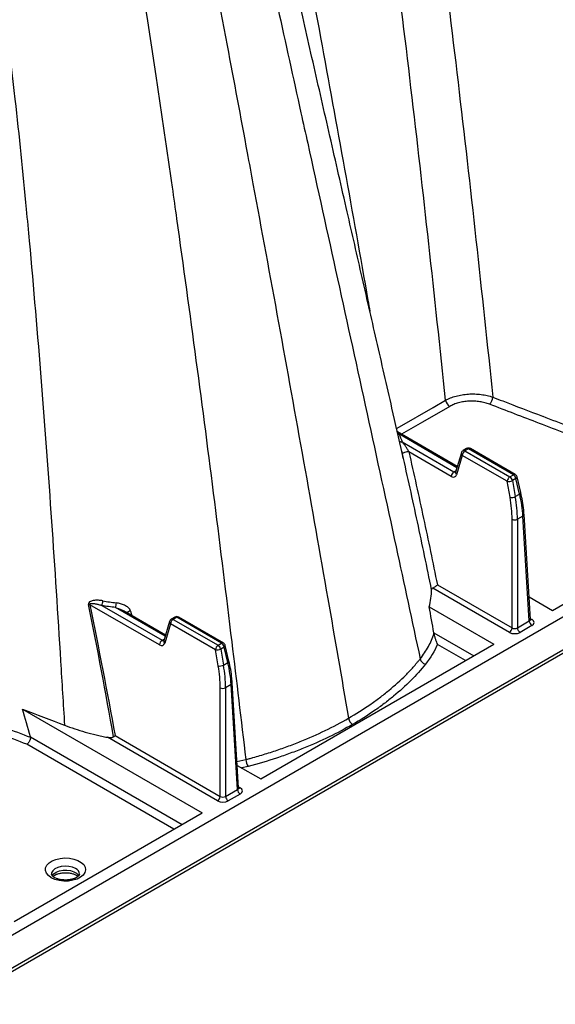
# Model space of a CAD drawing. Units: millimetres. Extents: x 848 to 35957, y 596 to 21728.
# Drawn here: x 3309 to 3444, y 12845 to 13093 of the extents above; entities that cross this region are included whole.
import ezdxf

# ---------------------------------------------------------------- set-up
doc = ezdxf.new("R2010")
doc.units = ezdxf.units.MM
doc.header["$LTSCALE"] = 85

msp = doc.modelspace()

# ---------------------------------------------------------------- linework, layer by layer
at = {"color": 7, "linetype": 'Continuous', "lineweight": 25}
for p, q in [((2519.39, 12398.74), (3625.86, 13037.49)), ((3626.35, 13038.58), (2519.89, 12399.83)), ((3580.41, 13020.34), (2519.89, 12408.11)), ((3419, 12980.36), (3403.93, 12989.06)), ((3404.26, 12988.55), (3404, 12988.77)), ((3418.91, 12980.08), (3404.26, 12988.55)), ((3405.15, 12986.55), (3418.16, 12979.04)), ((3405.42, 12982.5), (3405.21, 12983.42)), ((3417.48, 12977.9), (3406.8, 12984.07)), ((3420.02, 12983.81), (3418.58, 12978.96)), ((3420.26, 12983.18), (3418.82, 12978.32)), ((3431.57, 12976.65), (3420.26, 12983.18)), ((3421.34, 12984.88), (3420.46, 12984.37)), ((3421.82, 12984.83), (3420.93, 12984.32)), ((3420.93, 12984.32), (3432.24, 12977.79)), ((3433.12, 12978.3), (3421.82, 12984.83)), ((3433.6, 12978.35), (3422.29, 12984.88)), ((3418.16, 12979.04), (3418.7, 12979.35)), ((3418.58, 12978.96), (3418.57, 12978.94)), ((3432.24, 12977.79), (3433.12, 12978.3)), ((3432.27, 12972.62), (3431.57, 12976.65)), ((3433.77, 12977.35), (3432.89, 12976.84)), ((3432.89, 12976.84), (3433.6, 12972.8)), ((3434.69, 12973.44), (3433.77, 12977.35)), ((3434.97, 12973.83), (3434.05, 12977.74)), ((3433.6, 12972.8), (3434.69, 12973.44)), ((3442.96, 12944.18), (3490.28, 12971.49)), ((3437.4, 12941.92), (3435.8, 12968.33)), ((3432.77, 12939.79), (3432.77, 12967.1)), ((3435.52, 12967.91), (3434.12, 12967.1)), ((3434.12, 12967.1), (3434.12, 12939.79)), ((3437.12, 12941.52), (3435.52, 12967.91)), ((3432.1, 12938.65), (3412.81, 12949.78)), ((3413.98, 12950.64), (3432.77, 12939.79)), ((3437.05, 12947.59), (3442.96, 12944.18)), ((3344.05, 12935.51), (3326.55, 12945.61)), ((3329.54, 12945.41), (3344.72, 12936.65)), ((3345.48, 12937.69), (3333, 12944.9)), ((3345.56, 12937.97), (3334.98, 12944.08)), ((3336.8, 12944), (3337.12, 12942.84)), ((3411.92, 12945.07), (3428.21, 12935.67)), ((3346.59, 12941.42), (3345.14, 12936.56)), ((3347.9, 12942.48), (3347.02, 12941.97)), ((3348.38, 12942.44), (3347.5, 12941.93)), ((3347.5, 12941.93), (3358.8, 12935.4)), ((3359.69, 12935.91), (3348.38, 12942.44)), ((3360.16, 12935.96), (3348.86, 12942.48)), ((3434.12, 12939.79), (3437.12, 12941.52)), ((3437.38, 12942.17), (3437.79, 12941.93)), ((3346.83, 12940.79), (3345.38, 12935.93)), ((3358.13, 12934.26), (3346.83, 12940.79)), ((3413.1, 12938.57), (3423.17, 12932.75)), ((3437.79, 12940.38), (3434.79, 12938.65)), ((3344.72, 12936.65), (3345.26, 12936.96)), ((3345.14, 12936.56), (3345.14, 12936.54)), ((3358.8, 12935.4), (3359.69, 12935.91)), ((3358.84, 12930.22), (3358.13, 12934.26)), ((3360.34, 12934.96), (3359.46, 12934.45)), ((3359.46, 12934.45), (3360.16, 12930.41)), ((3361.26, 12931.04), (3360.34, 12934.96)), ((3361.53, 12931.43), (3360.61, 12935.35)), ((3369.53, 12901.79), (3428.21, 12935.67)), ((3421.09, 12931.55), (3414, 12935.64)), ((3360.16, 12930.41), (3361.26, 12931.04)), ((3359.34, 12897.4), (3359.34, 12924.71)), ((3362.09, 12925.51), (3360.69, 12924.71)), ((3360.69, 12924.71), (3360.69, 12897.4)), ((3363.68, 12899.13), (3362.09, 12925.51)), ((3363.96, 12899.52), (3362.36, 12925.93)), ((3309.59, 12919.36), (3354.78, 12893.27)), ((3311.61, 12912.37), (3349.74, 12890.36)), ((3358.67, 12896.26), (3330.95, 12912.26)), ((3332.87, 12912.68), (3359.34, 12897.4)), ((3347.65, 12889.16), (3310.68, 12910.5)), ((3363.62, 12905.2), (3369.53, 12901.79)), ((3366.4, 12904.92), (3364.76, 12904.54)), ((3360.69, 12897.4), (3363.68, 12899.13)), ((3363.95, 12899.78), (3364.36, 12899.54)), ((3364.36, 12897.99), (3361.36, 12896.26)), ((3307.46, 12865.96), (3354.78, 12893.27))]:
    msp.add_line(p, q, dxfattribs=at)
at = {"color": 7, "linetype": 'Continuous', "lineweight": 25, "flags": 128}
for points in [[(3403.73, 12989.93), (3404.44, 12990.34), (3412.93, 12995.23), (3416.06, 12997.04)], [(3417.1, 12995.49), (3410.22, 12991.52), (3404.94, 12988.47)], [(3404.26, 12988.55), (3404.1, 12988.53), (3404.05, 12988.53)], [(3406.8, 12984.07), (3406.58, 12984.08), (3406.31, 12984.06), (3406.02, 12984.01), (3405.75, 12983.93), (3405.51, 12983.82), (3405.33, 12983.71), (3405.22, 12983.6), (3405.2, 12983.49)], [(3363.56, 12906.14), (3365.78, 12906.66), (3365.78, 12906.66), (3365.78, 12906.66)], [(3316.83, 12876.93), (3316.11, 12877.46), (3315.61, 12878.08), (3315.38, 12878.74), (3315.41, 12879.41), (3315.71, 12880.07), (3316.27, 12880.66), (3317.05, 12881.17), (3318.01, 12881.56), (3319.1, 12881.81), (3320.26, 12881.9), (3321.42, 12881.85), (3322.54, 12881.63), (3323.53, 12881.28), (3324.36, 12880.8), (3324.98, 12880.22), (3325.35, 12879.58), (3325.45, 12878.91), (3325.28, 12878.24), (3324.85, 12877.61), (3324.17, 12877.06), (3323.3, 12876.61), (3322.27, 12876.28), (3321.14, 12876.11), (3319.96, 12876.09), (3318.82, 12876.23), (3317.75, 12876.51), (3316.83, 12876.93)], [(3322.91, 12879.24), (3322.14, 12879.57), (3321.24, 12879.78), (3320.28, 12879.84), (3319.33, 12879.74), (3318.46, 12879.5), (3317.73, 12879.13), (3317.2, 12878.67), (3316.91, 12878.14), (3316.86, 12877.76)], [(3317.03, 12877.4), (3317.04, 12877.43), (3317.46, 12877.93), (3318.09, 12878.35), (3318.89, 12878.65), (3319.8, 12878.82), (3320.76, 12878.84), (3321.7, 12878.71), (3322.53, 12878.44), (3323.21, 12878.05), (3323.68, 12877.56), (3323.77, 12877.42)]]:
    msp.add_lwpolyline(points, dxfattribs=at)
at = {"color": 7, "linetype": 'Continuous', "lineweight": 25}
for centre, radius, start, end in [((3425.08, 12998.05), 2.87, 315.1884, 355.4032), ((3418.37, 12997.46), 2.35, 190.1891, 237.0624), ((3405.01, 12987.45), 0.914, 233.1547, 279.0847), ((3420.64, 12983.68), 0.628, 168.1574, 233.4014), ((3420.93, 12983.54), 0.953, 119.9973, 163.4659), ((3421.73, 12983.08), 1.47, 122.6951, 176.1501), ((3420.66, 12983.94), 0.472, 53.8497, 114.8398), ((3421.82, 12984.05), 0.953, 60.0027, 119.9973), ((3421.54, 12984.45), 0.472, 53.8497, 114.8398), ((3422.09, 12984.45), 0.471, 65.1394, 126.171), ((3418.95, 12977.8), 1.47, 122.6951, 176.1501), ((3419.19, 12978.83), 0.628, 168.1574, 233.4014), ((3433.4, 12977.92), 0.471, 65.1394, 126.171), ((3432.31, 12977.05), 1.49, 11.6278, 57.0661), ((3433.12, 12977.52), 0.953, 13.2198, 60.0027), ((3433.03, 12976.56), 1.47, 122.6951, 176.1501), ((3431.95, 12978.7), 2.08, 259.3116, 296.7848), ((3431.43, 12976.54), 1.49, 11.6278, 57.0661), ((3433.61, 12977.76), 0.439, 291.6203, 357.9606), ((3434.53, 12973.84), 0.439, 291.6203, 357.9606), ((3432.66, 12974.66), 2.08, 259.3116, 296.7848), ((3435.31, 12968.35), 0.485, 295.2558, 357.6413), ((3433.45, 12968.51), 1.56, 244.4741, 295.5259), ((3326.56, 12946.72), 3.25, 336.34, 357.6494), ((3328.85, 12946.2), 4.35, 342.5421, 358.2611), ((3326.28, 12944.21), 1.42, 78.9653, 92.1026), ((3337.05, 12942.2), 1.82, 97.8409, 131.002), ((3347.2, 12941.29), 0.628, 168.1574, 233.4014), ((3347.5, 12941.15), 0.953, 119.9973, 163.4659), ((3348.29, 12940.69), 1.47, 122.6951, 176.1501), ((3347.22, 12941.55), 0.472, 53.8497, 114.8398), ((3348.38, 12941.66), 0.953, 60.0027, 119.9973), ((3348.1, 12942.06), 0.472, 53.8497, 114.8398), ((3348.66, 12942.07), 0.459, 64.1987, 127.1117), ((3438.58, 12941.62), 1.47, 183.8499, 237.3049), ((3437.5, 12942.36), 0.519, 258.5647, 304.3204), ((3431.31, 12939.89), 1.47, 302.6951, 356.1501), ((3435.59, 12939.89), 1.47, 183.8499, 237.3049), ((3345.52, 12935.41), 1.47, 122.6951, 176.1501), ((3345.76, 12936.43), 0.628, 168.1574, 233.4014), ((3359.96, 12935.53), 0.471, 65.1394, 126.171), ((3358.87, 12934.66), 1.49, 11.6278, 57.0661), ((3359.69, 12935.13), 0.953, 13.2198, 60.0027), ((3359.6, 12934.16), 1.47, 122.6951, 176.1501), ((3358.52, 12936.31), 2.08, 259.3116, 296.7848), ((3357.99, 12934.15), 1.49, 11.6278, 57.0661), ((3360.18, 12935.37), 0.439, 291.6203, 357.9606), ((3361.1, 12931.45), 0.439, 291.6203, 357.9606), ((3411.47, 12932.48), 1.88, 195.3701, 255.0879), ((3359.22, 12932.27), 2.08, 259.3116, 296.7848), ((3360.01, 12926.12), 1.56, 244.4741, 295.5259), ((3361.88, 12925.95), 0.485, 295.2558, 357.6413), ((3393.94, 12917.47), 2.35, 190.1233, 237.0708), ((3369.38, 12906.95), 3.61, 184.744, 214.2835), ((3365.15, 12899.22), 1.47, 183.8499, 237.3049), ((3364.06, 12899.97), 0.519, 258.5647, 304.3204), ((3357.87, 12897.5), 1.47, 302.6951, 356.1501), ((3362.15, 12897.5), 1.47, 183.8499, 237.3049), ((3322.2, 12877.63), 1.76, 4.3365, 66.0322)]:
    msp.add_arc(centre, radius, start, end, dxfattribs=at)
for centre, major_axis, ratio, start_param, end_param in [((3417.53, 12979.48), (-0.9, 1.68), 0.597163, 2.374994, 3.683991), ((3418.2, 12979.85), (-0.422, 0.855), 0.616083, 2.396361, 3.006242), ((3415.35, 12978.77), (-14.99, 24.35), 0.557587, 3.946205, 4.173098), ((3413.23, 12977.57), (-13.06, 24.36), 0.597163, 3.980697, 4.20759), ((3413.9, 12977.93), (-13.54, 25.18), 0.596517, 3.980031, 4.206924), ((3436.44, 12941.93), (0.956, -0.057), 0.573806, 5.532753, 6.352401), ((3436.44, 12941.16), (1.91, 0), 0.576585, 5.498396, 7.067974), ((3433.45, 12939.43), (1.91, 0), 0.577991, 3.9276, 5.497178), ((3433.45, 12940.21), (0.953, 0), 0.619674, 3.9276, 5.497178), ((3344.09, 12937.09), (-0.9, 1.68), 0.597163, 2.374994, 3.683991), ((3344.77, 12937.45), (-0.422, 0.855), 0.616083, 2.396361, 3.006242), ((3341.91, 12936.37), (-14.99, 24.35), 0.557587, 3.946205, 4.173098), ((3339.79, 12935.18), (-13.06, 24.36), 0.597163, 3.980697, 4.20759), ((3340.46, 12935.54), (-13.54, 25.18), 0.596517, 3.980031, 4.206924), ((3363.01, 12899.54), (0.956, -0.057), 0.573806, 5.532753, 6.352401), ((3363.01, 12898.76), (1.91, 0), 0.576585, 5.498396, 7.067974), ((3360.01, 12897.81), (0.953, 0), 0.619674, 3.9276, 5.497178), ((3360.01, 12897.04), (1.91, 0), 0.577991, 3.9276, 5.497178)]:
    msp.add_ellipse(centre, major_axis=major_axis, ratio=ratio, start_param=start_param, end_param=end_param, dxfattribs=at)
for points, knots in [([(3377.13, 13313.89), (3378.77, 13307.33), (3380.37, 13300.78), (3383.52, 13287.66), (3385.05, 13281.11), (3389.53, 13261.43), (3392.37, 13248.3), (3396.36, 13228.59), (3397.65, 13222.01), (3400.13, 13208.86), (3401.33, 13202.27), (3403.63, 13189.09), (3404.73, 13182.5), (3406.85, 13169.32), (3407.87, 13162.73), (3409.84, 13149.55), (3410.78, 13142.96), (3412.14, 13133.08), (3412.59, 13129.79), (3413.46, 13123.2), (3413.88, 13119.91), (3416, 13103.43), (3417.62, 13090.24), (3422.3, 13050.64), (3425.17, 13024.21), (3427.94, 12997.82)], [0, 0, 0, 0, 0.0625, 0.0625, 0.125, 0.125, 0.25, 0.25, 0.3125, 0.3125, 0.375, 0.375, 0.4375, 0.4375, 0.5, 0.5, 0.5625, 0.5625, 0.59375, 0.59375, 0.625, 0.625, 0.75, 0.75, 1, 1, 1, 1]), ([(3413.26, 13314.51), (3425.49, 13271.86), (3433.1, 13229.21), (3440.43, 13174.67), (3443.01, 13153.54), (3445.42, 13129.88), (3448.72, 13094.41), (3451.71, 13056.3), (3454.28, 13016.07), (3455.32, 12998.93), (3455.65, 12993.54)], [0, 0, 0, 0, 0.3729743, 0.3729743, 0.4774786, 0.5590589, 0.5825661, 0.7909914, 0.8954957, 0.9430974, 0.9430974, 0.9430974, 0.9430974]), ([(3416.06, 12997.04), (3413.3, 13023.23), (3410.45, 13049.46), (3405.8, 13088.76), (3404.19, 13101.85), (3402.08, 13118.19), (3401.66, 13121.46), (3400.8, 13128), (3400.36, 13131.27), (3399.01, 13141.07), (3398.07, 13147.61), (3396.12, 13160.69), (3395.11, 13167.23), (3393, 13180.31), (3391.91, 13186.85), (3389.63, 13199.93), (3388.44, 13206.46), (3385.98, 13219.52), (3384.71, 13226.04), (3380.75, 13245.6), (3377.95, 13258.63), (3373.5, 13278.15), (3371.99, 13284.66), (3368.87, 13297.66), (3367.28, 13304.17), (3365.65, 13310.67)], [0, 0, 0, 0, 0.25, 0.25, 0.375, 0.375, 0.40625, 0.40625, 0.4375, 0.4375, 0.5, 0.5, 0.5625, 0.5625, 0.625, 0.625, 0.6875, 0.6875, 0.75, 0.75, 0.875, 0.875, 0.9375, 0.9375, 1, 1, 1, 1]), ([(3339.31, 13295.47), (3342.28, 13283.81), (3348.21, 13260.51), (3356.49, 13225.68), (3364.3, 13190.96), (3371.61, 13156.36), (3378.37, 13122.14), (3384.58, 13088.43), (3390.64, 13055.19), (3394.76, 13032.23), (3396.85, 13020.33), (3397.01, 13019.4)], [0, 0, 0, 0, 0.125252, 0.250413, 0.375538, 0.500681, 0.625896, 0.748462, 0.86941, 0.989786, 1, 1, 1, 1]), ([(3405.21, 12983.42), (3404.33, 12987.31), (3402.16, 12996.86), (3398.69, 13012.02), (3394.86, 13028.83), (3390.86, 13046.33), (3386.72, 13064.43), (3382.48, 13083.05), (3378.31, 13101.25), (3374.19, 13119.2), (3370.11, 13136.96), (3366.05, 13154.5), (3361.97, 13171.66), (3357.88, 13188.41), (3353.81, 13204.65), (3349.75, 13220.36), (3345.7, 13235.56), (3341.66, 13250.32), (3338.9, 13260.06), (3337.54, 13264.85)], [0, 0, 0, 0, 0.0426709, 0.1048293, 0.1661333, 0.2263667, 0.2957026, 0.3629986, 0.428373, 0.49227, 0.5560772, 0.6184514, 0.6789784, 0.7376522, 0.7944756, 0.848491, 0.9007405, 0.9512382, 1, 1, 1, 1]), ([(3333.93, 13257.67), (3346.31, 13214.52), (3357.03, 13172.04), (3368.79, 13118.57), (3373.29, 13098.16), (3378.28, 13075.6), (3385.76, 13041.68), (3393.92, 13004.54), (3403.19, 12962.11), (3407.63, 12941.49), (3409.66, 12931.98)], [0, 0, 0, 0, 0.3729743, 0.3729743, 0.4774786, 0.5590589, 0.5825661, 0.7909914, 0.8954957, 0.9824814, 0.9824814, 0.9824814, 0.9824814]), ([(3323.37, 13250.2), (3335.77, 13206.99), (3346.12, 13163.97), (3356.64, 13109.5), (3360.62, 13088.72), (3364.94, 13065.72), (3371.39, 13031.05), (3378.37, 12992.78), (3386.14, 12948.79), (3389.88, 12927.22), (3391.63, 12917.06)], [0, 0, 0, 0, 0.3729743, 0.3729743, 0.4774786, 0.5590589, 0.5825661, 0.7909914, 0.8954957, 0.9856401, 0.9856401, 0.9856401, 0.9856401]), ([(3308.87, 13243.2), (3321.25, 13200.05), (3330.62, 13156.79), (3339.58, 13101.71), (3342.88, 13080.61), (3346.31, 13057.15), (3351.31, 13021.8), (3356.51, 12982.95), (3362, 12938.33), (3364.6, 12916.65), (3365.78, 12906.66)], [0, 0, 0, 0, 0.3729743, 0.3729743, 0.4774786, 0.5590589, 0.5825661, 0.7909914, 0.8954957, 0.9824814, 0.9824814, 0.9824814, 0.9824814]), ([(3277.76, 13236.29), (3289.99, 13193.64), (3297.59, 13150.98), (3304.93, 13096.44), (3307.51, 13075.32), (3309.92, 13051.66), (3313.22, 13016.19), (3316.21, 12978.08), (3318.78, 12937.84), (3319.82, 12920.71), (3320.15, 12915.32)], [0, 0, 0, 0, 0.3729743, 0.3729743, 0.4774786, 0.5590589, 0.5825661, 0.7909914, 0.8954957, 0.9430974, 0.9430974, 0.9430974, 0.9430974]), ([(3416.06, 12997.04), (3416.45, 12997.26), (3416.86, 12997.45), (3417.74, 12997.8), (3418.2, 12997.96), (3419.18, 12998.22), (3419.69, 12998.33), (3420.72, 12998.5), (3421.25, 12998.56), (3422.33, 12998.63), (3422.87, 12998.64), (3423.94, 12998.6), (3424.47, 12998.56), (3425.52, 12998.43), (3426.03, 12998.34), (3427.01, 12998.11), (3427.49, 12997.97), (3427.94, 12997.82)], [0, 0, 0, 0, 0.125, 0.125, 0.25, 0.25, 0.375, 0.375, 0.5, 0.5, 0.625, 0.625, 0.75, 0.75, 0.875, 0.875, 1, 1, 1, 1]), ([(3427.94, 12997.82), (3428.77, 12997.5), (3429.61, 12997.18), (3430.44, 12996.86), (3433.77, 12995.58), (3437.11, 12994.3), (3440.44, 12993.03), (3440.46, 12993.02), (3440.47, 12993.02), (3440.49, 12993.01), (3442.7, 12992.16), (3444.91, 12991.32), (3447.13, 12990.47)], [0, 0, 0, 0, 0.00406, 0.00406, 0.00406, 0.0203, 0.0203, 0.0203, 0.02037422, 0.02037422, 0.02037422, 0.03115427, 0.03115427, 0.03115427, 0.03115427]), ([(3427.12, 12996.03), (3426.73, 12996.17), (3426.34, 12996.3), (3425.51, 12996.51), (3425.08, 12996.6), (3424.19, 12996.73), (3423.75, 12996.77), (3422.85, 12996.82), (3422.39, 12996.82), (3421.48, 12996.77), (3421.03, 12996.72), (3420.16, 12996.59), (3419.73, 12996.5), (3418.9, 12996.27), (3418.51, 12996.14), (3417.77, 12995.84), (3417.42, 12995.67), (3417.1, 12995.49)], [0, 0, 0, 0, 0.125, 0.125, 0.25, 0.25, 0.375, 0.375, 0.5, 0.5, 0.625, 0.625, 0.75, 0.75, 0.875, 0.875, 1, 1, 1, 1]), ([(3446.18, 12988.72), (3444.01, 12989.56), (3441.84, 12990.39), (3439.66, 12991.22), (3435.48, 12992.82), (3431.3, 12994.42), (3427.12, 12996.03)], [0, 0, 0, 0, 0.01057842, 0.01057842, 0.01057842, 0.03095323, 0.03095323, 0.03095323, 0.03095323]), ([(3406.8, 12984.07), (3406.77, 12984.14), (3406.74, 12984.2), (3406.68, 12984.34), (3406.64, 12984.41), (3406.54, 12984.6), (3406.47, 12984.72), (3406.26, 12985.07), (3406.12, 12985.28), (3405.84, 12985.68), (3405.7, 12985.87), (3405.43, 12986.23), (3405.29, 12986.39), (3405.15, 12986.55)], [0, 0, 0, 0, 0.0625, 0.0625, 0.125, 0.125, 0.25, 0.25, 0.5, 0.5, 0.75, 0.75, 1, 1, 1, 1]), ([(3405.05, 12984.14), (3405.06, 12984.12), (3405.11, 12983.91), (3405.16, 12983.69), (3405.2, 12983.49)], [0, 0, 0, 0, 0.077545, 1, 1, 1, 1]), ([(3412.52, 12949.39), (3411.37, 12955.06), (3410.19, 12960.74), (3407.76, 12972.1), (3406.5, 12977.79), (3405.2, 12983.49)], [0, 0, 0, 0, 0.5, 0.5, 1, 1, 1, 1]), ([(3406.8, 12984.07), (3408.08, 12978.48), (3409.31, 12972.9), (3411.7, 12961.76), (3412.85, 12956.2), (3413.98, 12950.64)], [0, 0, 0, 0, 0.5, 0.5, 1, 1, 1, 1]), ([(3435.8, 12968.33), (3435.77, 12968.7), (3435.69, 12969.8), (3435.44, 12971.63), (3435.12, 12973.11), (3434.97, 12973.83)], [0, 0, 0, 0, 0.213222, 0.617555, 1, 1, 1, 1]), ([(3412.81, 12949.78), (3412.77, 12949.76), (3412.73, 12949.73), (3412.65, 12949.67), (3412.62, 12949.64), (3412.55, 12949.54), (3412.52, 12949.46), (3412.52, 12949.39)], [0, 0, 0, 0, 0.25, 0.25, 0.5, 0.5, 1, 1, 1, 1]), ([(3412.81, 12949.78), (3412.86, 12949.81), (3412.92, 12949.84), (3413.03, 12949.91), (3413.09, 12949.95), (3413.26, 12950.06), (3413.37, 12950.14), (3413.69, 12950.37), (3413.86, 12950.52), (3413.98, 12950.64)], [0, 0, 0, 0, 0.125, 0.125, 0.25, 0.25, 0.5, 0.5, 1, 1, 1, 1]), ([(3329.81, 12946.58), (3329.44, 12946.65), (3329.08, 12946.69), (3328.54, 12946.72), (3328.36, 12946.72), (3328.01, 12946.72), (3327.83, 12946.71), (3327.49, 12946.67), (3327.32, 12946.64), (3326.99, 12946.56), (3326.83, 12946.5), (3326.54, 12946.35), (3326.4, 12946.25), (3326.27, 12946.05), (3326.24, 12945.98), (3326.21, 12945.81), (3326.21, 12945.72), (3326.23, 12945.63)], [0, 0, 0, 0, 0.25, 0.25, 0.375, 0.375, 0.5, 0.5, 0.625, 0.625, 0.75, 0.75, 0.875, 0.875, 0.9375, 0.9375, 1, 1, 1, 1]), ([(3326.55, 12945.61), (3326.54, 12945.65), (3326.53, 12945.68), (3326.54, 12945.76), (3326.55, 12945.79), (3326.59, 12945.84), (3326.61, 12945.85), (3326.67, 12945.88), (3326.7, 12945.89), (3326.79, 12945.92), (3326.85, 12945.93), (3326.98, 12945.94), (3327.04, 12945.94), (3327.24, 12945.94), (3327.37, 12945.93), (3327.64, 12945.89), (3327.77, 12945.87), (3328.18, 12945.8), (3328.45, 12945.73), (3328.99, 12945.58), (3329.27, 12945.5), (3329.54, 12945.41)], [0, 0, 0, 0, 0.03125, 0.03125, 0.0625, 0.0625, 0.09375, 0.09375, 0.125, 0.125, 0.1875, 0.1875, 0.25, 0.25, 0.375, 0.375, 0.5, 0.5, 0.75, 0.75, 1, 1, 1, 1]), ([(3336.8, 12944), (3336.75, 12944.17), (3336.67, 12944.33), (3336.46, 12944.61), (3336.34, 12944.75), (3336.07, 12944.99), (3335.92, 12945.1), (3335.61, 12945.29), (3335.45, 12945.38), (3335.13, 12945.55), (3334.95, 12945.62), (3334.61, 12945.75), (3334.44, 12945.8), (3333.91, 12945.95), (3333.56, 12946.02), (3333.2, 12946.07)], [0, 0, 0, 0, 0.125, 0.125, 0.25, 0.25, 0.375, 0.375, 0.5, 0.5, 0.625, 0.625, 0.75, 0.75, 1, 1, 1, 1]), ([(3333, 12944.9), (3333.51, 12944.74), (3334.18, 12944.52), (3334.81, 12944.15), (3334.97, 12944.06)], [0, 0, 0, 0, 0.753097, 1, 1, 1, 1]), ([(3437.42, 12941.81), (3437.43, 12941.8), (3437.44, 12941.79), (3437.39, 12941.85), (3437.4, 12941.9), (3437.41, 12941.91)], [0, 0, 0, 0, 0.0909444, 0.7521863, 1, 1, 1, 1]), ([(3409.66, 12931.98), (3410.46, 12932.99), (3411.16, 12934.03), (3412.32, 12936.15), (3412.79, 12937.22), (3413.13, 12938.32)], [0, 0, 0, 0, 0.5, 0.5, 1, 1, 1, 1]), ([(3413.13, 12938.32), (3413.15, 12938.18), (3413.18, 12938.04), (3413.24, 12937.76), (3413.27, 12937.62), (3413.35, 12937.37), (3413.38, 12937.24), (3413.46, 12937), (3413.5, 12936.89), (3413.61, 12936.56), (3413.69, 12936.35), (3413.85, 12935.97), (3413.93, 12935.8), (3414, 12935.64)], [0, 0, 0, 0, 0.125, 0.125, 0.25, 0.25, 0.375, 0.375, 0.5, 0.5, 0.75, 0.75, 1, 1, 1, 1]), ([(3362.36, 12925.93), (3362.34, 12926.31), (3362.26, 12927.41), (3362.01, 12929.24), (3361.69, 12930.72), (3361.53, 12931.43)], [0, 0, 0, 0, 0.213222, 0.617555, 1, 1, 1, 1]), ([(3391.63, 12917.06), (3393.5, 12918.14), (3395.28, 12919.26), (3397.82, 12921.01), (3398.64, 12921.6), (3400.24, 12922.81), (3401.02, 12923.43), (3403.29, 12925.31), (3404.71, 12926.59), (3406.68, 12928.58), (3407.31, 12929.25), (3408.22, 12930.27), (3408.52, 12930.61), (3408.95, 12931.12), (3409.1, 12931.29), (3409.38, 12931.64), (3409.52, 12931.81), (3409.66, 12931.98)], [0, 0, 0, 0, 0.25, 0.25, 0.375, 0.375, 0.5, 0.5, 0.75, 0.75, 0.875, 0.875, 0.9375, 0.9375, 0.96875, 0.96875, 1, 1, 1, 1]), ([(3410.99, 12930.66), (3409.86, 12929.26), (3408.63, 12927.88), (3405.96, 12925.19), (3404.52, 12923.88), (3402.21, 12921.97), (3401.42, 12921.35), (3399.79, 12920.12), (3398.96, 12919.51), (3396.38, 12917.74), (3394.57, 12916.6), (3392.67, 12915.5)], [0, 0, 0, 0, 0.25, 0.25, 0.5, 0.5, 0.625, 0.625, 0.75, 0.75, 1, 1, 1, 1]), ([(3292.44, 12919.59), (3293.27, 12919.27), (3294.11, 12918.95), (3294.94, 12918.64), (3298.27, 12917.36), (3301.61, 12916.08), (3304.94, 12914.8), (3304.96, 12914.8), (3304.97, 12914.79), (3304.99, 12914.79), (3307.2, 12913.94), (3309.41, 12913.09), (3311.63, 12912.25)], [0, 0, 0, 0, 0.00406, 0.00406, 0.00406, 0.0203, 0.0203, 0.0203, 0.02037422, 0.02037422, 0.02037422, 0.03115427, 0.03115427, 0.03115427, 0.03115427]), ([(3310.68, 12910.5), (3308.51, 12911.33), (3306.34, 12912.16), (3304.16, 12913), (3299.98, 12914.6), (3295.8, 12916.2), (3291.62, 12917.8)], [0, 0, 0, 0, 0.01057842, 0.01057842, 0.01057842, 0.03095323, 0.03095323, 0.03095323, 0.03095323]), ([(3365.78, 12906.66), (3366.08, 12906.74), (3366.38, 12906.82), (3366.98, 12906.98), (3367.87, 12907.23), (3368.75, 12907.48), (3370.51, 12908.01), (3371.67, 12908.37), (3373.95, 12909.13), (3375.08, 12909.52), (3377.31, 12910.33), (3378.41, 12910.76), (3381.66, 12912.06), (3383.76, 12912.99), (3387.81, 12914.95), (3389.76, 12915.98), (3391.63, 12917.06)], [0, 0, 0, 0, 0.03125, 0.03125, 0.0625, 0.125, 0.125, 0.25, 0.25, 0.375, 0.375, 0.5, 0.5, 0.75, 0.75, 1, 1, 1, 1]), ([(3320.15, 12915.32), (3321.83, 12914.67), (3323.57, 12914.1), (3326.27, 12913.33), (3327.19, 12913.09), (3328.58, 12912.76), (3329.05, 12912.66), (3329.99, 12912.45), (3330.47, 12912.35), (3330.95, 12912.26)], [0, 0, 0, 0, 0.5, 0.5, 0.75, 0.75, 0.875, 0.875, 1, 1, 1, 1]), ([(3392.67, 12915.5), (3390.77, 12914.4), (3388.79, 12913.36), (3384.67, 12911.36), (3382.54, 12910.42), (3379.23, 12909.09), (3378.11, 12908.66), (3375.85, 12907.83), (3374.7, 12907.43), (3371.22, 12906.28), (3368.84, 12905.57), (3366.4, 12904.92)], [0, 0, 0, 0, 0.25, 0.25, 0.5, 0.5, 0.625, 0.625, 0.75, 0.75, 1, 1, 1, 1]), ([(3311.63, 12912.25), (3311.61, 12912.09), (3311.58, 12911.92), (3311.5, 12911.67), (3311.47, 12911.58), (3311.39, 12911.42), (3311.35, 12911.33), (3311.27, 12911.17), (3311.22, 12911.1), (3311.12, 12910.95), (3311.07, 12910.88), (3310.96, 12910.76), (3310.91, 12910.7), (3310.8, 12910.59), (3310.74, 12910.54), (3310.68, 12910.5)], [0, 0, 0, 0, 0.25, 0.25, 0.375, 0.375, 0.5, 0.5, 0.625, 0.625, 0.75, 0.75, 0.875, 0.875, 1, 1, 1, 1]), ([(3330.95, 12912.26), (3331.22, 12912.21), (3331.49, 12912.18), (3331.9, 12912.19), (3332.04, 12912.2), (3332.23, 12912.25), (3332.29, 12912.27), (3332.42, 12912.32), (3332.47, 12912.35), (3332.52, 12912.39)], [0, 0, 0, 0, 0.5, 0.5, 0.75, 0.75, 0.875, 0.875, 1, 1, 1, 1]), ([(3332.52, 12912.39), (3332.59, 12912.44), (3332.66, 12912.49), (3332.77, 12912.59), (3332.83, 12912.64), (3332.87, 12912.68)], [0, 0, 0, 0, 0.5, 0.5, 1, 1, 1, 1]), ([(3363.99, 12899.41), (3363.99, 12899.41), (3364.01, 12899.4), (3363.96, 12899.45), (3363.97, 12899.51), (3363.97, 12899.52)], [0, 0, 0, 0, 0.090944, 0.752186, 1, 1, 1, 1]), ([(3317.59, 12877.01), (3317.5, 12877.06), (3317.25, 12877.21), (3316.98, 12877.47), (3316.87, 12877.69), (3316.85, 12877.73), (3316.86, 12877.76), (3316.86, 12877.76)], [0, 0, 0, 0, 0.14561, 0.420327, 0.698234, 0.995811, 1, 1, 1, 1]), ([(3317.22, 12877.27), (3317.29, 12877.33), (3317.46, 12877.48), (3317.97, 12877.75), (3318.69, 12878), (3319.54, 12878.16), (3320.46, 12878.22), (3321.37, 12878.15), (3322.23, 12877.97), (3322.93, 12877.71), (3323.4, 12877.45), (3323.54, 12877.31), (3323.58, 12877.27)], [0, 0, 0, 0, 0.064656, 0.17256, 0.281749, 0.393372, 0.506794, 0.620908, 0.734318, 0.845735, 0.954405, 1, 1, 1, 1]), ([(3323.95, 12877.76), (3323.95, 12877.73), (3323.95, 12877.68), (3323.81, 12877.45), (3323.47, 12877.14), (3322.91, 12876.83), (3322.2, 12876.57), (3321.35, 12876.4), (3320.44, 12876.33), (3319.52, 12876.39), (3318.66, 12876.56), (3318.01, 12876.78), (3317.7, 12876.94), (3317.59, 12877.01)], [0, 0, 0, 0, 0.105982, 0.193733, 0.287426, 0.378132, 0.469788, 0.563477, 0.658742, 0.75468, 0.850158, 0.944058, 1, 1, 1, 1])]:
    msp.add_open_spline(points, degree=3, knots=knots, dxfattribs=at)
for points in [[(3404.26, 12988.55), (3404.6, 12987.89), (3404.9, 12987.22), (3405.15, 12986.55)], [(3411.92, 12945.07), (3412.33, 12946.51), (3412.53, 12947.95), (3412.52, 12949.39)], [(3329.81, 12946.58), (3330.93, 12946.39), (3332.06, 12946.21), (3333.2, 12946.07)], [(3332.52, 12912.39), (3330.53, 12923.45), (3328.44, 12934.53), (3326.23, 12945.63)], [(3326.55, 12945.61), (3328.77, 12934.61), (3330.87, 12923.63), (3332.87, 12912.68)], [(3333, 12944.9), (3331.83, 12945.04), (3330.68, 12945.21), (3329.54, 12945.41)], [(3413.1, 12938.57), (3412.71, 12940.74), (3412.32, 12942.9), (3411.92, 12945.07)], [(3413.13, 12938.32), (3413.12, 12938.41), (3413.11, 12938.49), (3413.1, 12938.57)], [(3414, 12935.64), (3413.28, 12933.93), (3412.27, 12932.27), (3410.99, 12930.66)], [(3309.59, 12919.36), (3313.11, 12918.01), (3316.63, 12916.66), (3320.15, 12915.32)], [(3311.61, 12912.37), (3310.94, 12914.7), (3310.26, 12917.03), (3309.59, 12919.36)], [(3311.63, 12912.25), (3311.63, 12912.29), (3311.63, 12912.33), (3311.61, 12912.37)]]:
    msp.add_open_spline(points, degree=3, dxfattribs=at)

doc.saveas('drawing.dxf')
